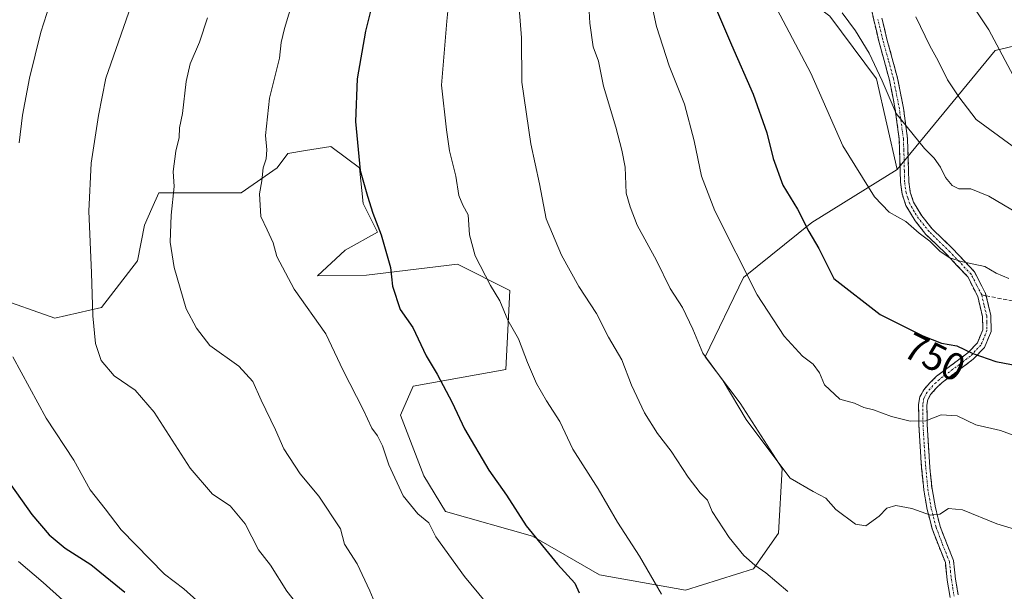
# Model space of a CAD drawing. Units: metres. Extents: x 590150 to 593584, y 4747530 to 4749889.
# Drawn here: x 592878 to 593132, y 4749508 to 4749656 of the extents above; entities that cross this region are included whole.
import ezdxf
from ezdxf.enums import TextEntityAlignment as Align

# ---------------------------------------------------------------- set-up
doc = ezdxf.new("R2010")
doc.units = ezdxf.units.M
doc.header["$MEASUREMENT"] = 0
doc.linetypes.add('TRAZO_Y_PUNTO', pattern=[1, 0.5, -0.25, 0, -0.25])
doc.linetypes.add('TRAZOSX2', pattern=[1.5, 1, -0.5])
for name, color, linetype, lineweight in [('Arbolado forestal CxS', 92, 'Continuous', 0), ('Camino', 19, 'TRAZOSX2', 0), ('Camino Cxs', 19, 'Continuous', 0), ('Camino eje', 19, 'TRAZO_Y_PUNTO', 0), ('Curva de nivel maestra', 36, 'Continuous', 30), ('Curva de nivel normal', 36, 'Continuous', 0), ('Pastizal CxS', 92, 'Continuous', 0), ('Rótulo de curva de nivel directora', 19, 'Continuous', 0), ('Senda', 19, 'TRAZOSX2', 0)]:
    doc.layers.add(name, color=color, linetype=linetype, lineweight=lineweight)
doc.styles.add('Arial', font='txt', dxfattribs={"height": 0.2})

# ---------------------------------------------------------------- blocks, each defined once
blk = doc.blocks.new('*U156')
at = {"layer": 'Arbolado forestal CxS', "color": 92, "linetype": 'Continuous', "lineweight": 0}
blk.add_polyline3d([(593154.55, 4749653.47, 721.84), (593129.54, 4749647.58, 730.28), (593104.31, 4749616.8, 742.64), (593104.31, 4749616.8, 742.64), (593098.93, 4749640.23, 740.15), (593086.87, 4749656.41, 741.08), (593038.32, 4749693.17, 752.01), (592998.6, 4749719.65, 763.25), (592976.53, 4749750.53, 767.44), (592930.17, 4749770.08, 784.08), (592903.35, 4749776.02, 793.54), (592885.7, 4749787.05, 798.83), (592864.38, 4749780.43, 805.76)], dxfattribs=at)
blk = doc.blocks.new('*U175')
at = {"layer": 'Curva de nivel normal', "color": 36, "linetype": 'Continuous', "lineweight": 0}
blk.add_polyline3d([(592907.38, 4749661.21, 790), (592900.12, 4749640.4, 790), (592898.23, 4749630.78, 790), (592896.34, 4749618.44, 790), (592895.74, 4749606.1, 790), (592896.49, 4749590.13, 790), (592896.76, 4749579.04, 790), (592897.47, 4749571.92, 790), (592898.92, 4749567.56, 790), (592902.3, 4749563.6, 790), (592907.68, 4749559.84, 790), (592912.66, 4749554.17, 790), (592921.94, 4749539.74, 790), (592927.7, 4749533.01, 790), (592932.24, 4749530.04, 790), (592936.11, 4749525.4, 790), (592939.54, 4749518.7, 790), (592942.62, 4749514.72, 790), (592946.83, 4749507.99, 790), (592952.92, 4749500.21, 790)], dxfattribs=at)
blk = doc.blocks.new('*U178')
at = {"layer": 'Curva de nivel normal', "color": 36, "linetype": 'Continuous', "lineweight": 0}
blk.add_polyline3d([(593109.06, 4749656.23, 735), (593112.66, 4749648.8, 735), (593114.82, 4749644.92, 735), (593117.27, 4749640, 735), (593120.2, 4749635.6, 735), (593124.61, 4749629.75, 735), (593133.9, 4749622.98, 735)], dxfattribs=at)
blk = doc.blocks.new('*U179')
at = {"layer": 'Curva de nivel normal', "color": 36, "linetype": 'Continuous', "lineweight": 0}
blk.add_polyline3d([(592990.38, 4749677.59, 770), (592988.15, 4749655.09, 770), (592986.7, 4749638.59, 770), (592988.07, 4749627.05, 770), (592988.82, 4749621.62, 770), (592990.4, 4749615.1, 770), (592991.21, 4749610.1, 770), (592992.2, 4749607.64, 770), (592993.6, 4749605.14, 770), (592993.96, 4749599.98, 770), (592995.42, 4749594.59, 770), (592999.4, 4749586.92, 770), (593001.82, 4749582.93, 770), (593003.89, 4749577.95, 770), (593006.61, 4749573.14, 770), (593008.91, 4749567.02, 770), (593011.27, 4749561.56, 770), (593013.8, 4749557.15, 770), (593017.26, 4749551.81, 770), (593020.6, 4749544.62, 770), (593027.14, 4749534.43, 770), (593032.14, 4749525.77, 770), (593037.82, 4749517.06, 770), (593043.51, 4749507.18, 770)], dxfattribs=at)
blk = doc.blocks.new('*U196')
at = {"layer": 'Curva de nivel normal', "color": 36, "linetype": 'Continuous', "lineweight": 0}
blk.add_polyline3d([(593006.81, 4749658.5, 765), (593007.4, 4749650.78, 765), (593007.47, 4749639.35, 765), (593009.77, 4749623.45, 765), (593012.02, 4749613.13, 765), (593013.76, 4749604.11, 765), (593017.7, 4749594.72, 765), (593022.14, 4749586.61, 765), (593026.68, 4749579.66, 765), (593029.8, 4749573.55, 765), (593033.25, 4749567.68, 765), (593035.73, 4749561.14, 765), (593039.07, 4749554.03, 765), (593042.43, 4749548.69, 765), (593045.95, 4749544.12, 765), (593050.35, 4749537.41, 765), (593053.49, 4749533.34, 765), (593055.33, 4749531.51, 765), (593056.58, 4749528.54, 765), (593060.93, 4749521.89, 765), (593064.76, 4749517.2, 765), (593067.53, 4749514.72, 765), (593070.36, 4749512.76, 765), (593076.1, 4749507.94, 765)], dxfattribs=at)
blk = doc.blocks.new('*U199')
at = {"layer": 'Curva de nivel normal', "color": 36, "linetype": 'Continuous', "lineweight": 0}
blk.add_polyline3d([(593039.91, 4749664.62, 755), (593042.16, 4749653.73, 755), (593045.44, 4749643.62, 755), (593049.38, 4749633.67, 755), (593051.93, 4749624.2, 755), (593053.81, 4749615.15, 755), (593057.23, 4749606.21, 755), (593068.2, 4749584.46, 755), (593075.15, 4749573.84, 755), (593079.84, 4749568.67, 755), (593082.61, 4749566.57, 755), (593084.22, 4749564.32, 755), (593085.53, 4749561.25, 755), (593089.5, 4749557.53, 755), (593093.31, 4749556.5, 755), (593095.64, 4749555.41, 755), (593098.18, 4749554.81, 755), (593102.8, 4749553.04, 755), (593107.61, 4749551.9, 755), (593111.66, 4749551.97, 755), (593115.63, 4749553.55, 755), (593119.77, 4749553.28, 755), (593124.56, 4749550.9, 755), (593130.9, 4749549.44, 755), (593145.97, 4749543.94, 755)], dxfattribs=at)
blk = doc.blocks.new('*U201')
at = {"layer": 'Curva de nivel normal', "color": 36, "linetype": 'Continuous', "lineweight": 0}
blk.add_polyline3d([(592997.98, 4749505.35, 780), (592992.64, 4749511.82, 780), (592985.28, 4749522.02, 780), (592983.49, 4749525.6, 780), (592980.64, 4749527.98, 780), (592976.85, 4749532.6, 780), (592973.11, 4749540.62, 780), (592971.56, 4749545.47, 780), (592970.24, 4749548.05, 780), (592968.73, 4749550.04, 780), (592966.55, 4749554.93, 780), (592961.35, 4749564.93, 780), (592956.94, 4749574.43, 780), (592948.76, 4749585.93, 780), (592944.3, 4749594.41, 780), (592943.28, 4749597.88, 780), (592941.76, 4749601.27, 780), (592940.1, 4749604.7, 780), (592939.8, 4749610.59, 780), (592940.43, 4749613.92, 780), (592940.72, 4749617.26, 780), (592941.48, 4749619.59, 780), (592941.66, 4749621.92, 780), (592941.34, 4749625.59, 780), (592942.39, 4749635.26, 780), (592944.93, 4749645.59, 780), (592945.36, 4749649.58, 780), (592946.2, 4749653.22, 780), (592949.81, 4749665.25, 780)], dxfattribs=at)
blk = doc.blocks.new('*U202')
at = {"layer": 'Curva de nivel normal', "color": 36, "linetype": 'Continuous', "lineweight": 0}
blk.add_polyline3d([(593090.1, 4749657.25, 740), (593093.53, 4749652.62, 740), (593097.06, 4749646.87, 740), (593100.42, 4749639.7, 740), (593104.05, 4749631.27, 740), (593111.36, 4749622.26, 740), (593113.82, 4749619.78, 740), (593115.49, 4749617.45, 740), (593116.78, 4749614.74, 740), (593118.42, 4749612.72, 740), (593120.18, 4749611.88, 740), (593123.31, 4749611.88, 740), (593127.95, 4749609.96, 740), (593139.66, 4749602.95, 740)], dxfattribs=at)
blk = doc.blocks.new('*U205')
at = {"layer": 'Curva de nivel normal', "color": 36, "linetype": 'Continuous', "lineweight": 0}
blk.add_polyline3d([(593021.55, 4749881.67, 730), (593021.88, 4749881.28, 730), (593026.18, 4749875.68, 730), (593032.47, 4749863.89, 730), (593038.35, 4749849.06, 730), (593046.16, 4749823.46, 730), (593053.32, 4749796.43, 730), (593061.06, 4749779, 730), (593064.56, 4749771.66, 730), (593070.64, 4749759.98, 730), (593077.18, 4749748.6, 730), (593083.43, 4749735.9, 730), (593093.67, 4749712.95, 730), (593097.66, 4749705.41, 730), (593099.87, 4749702.58, 730), (593103.66, 4749693.95, 730), (593111.8, 4749678.26, 730), (593123.62, 4749659.38, 730), (593127.9, 4749652.88, 730), (593135.61, 4749638.55, 730)], dxfattribs=at)
blk = doc.blocks.new('*U207')
at = {"layer": 'Curva de nivel normal', "color": 36, "linetype": 'Continuous', "lineweight": 0}
blk.add_polyline3d([(593024.53, 4749662.4, 760), (593025.03, 4749654.64, 760), (593025.88, 4749648.5, 760), (593027.25, 4749644.83, 760), (593028.54, 4749638.35, 760), (593031.74, 4749627.74, 760), (593033.22, 4749621.84, 760), (593034.12, 4749617.42, 760), (593034.35, 4749610.69, 760), (593035.39, 4749607.16, 760), (593037.25, 4749602.43, 760), (593042.19, 4749593.37, 760), (593045.69, 4749586.09, 760), (593048.86, 4749581.25, 760), (593051.57, 4749575.58, 760), (593054.18, 4749569.46, 760), (593059.36, 4749562.32, 760), (593065.36, 4749552.32, 760), (593071.14, 4749544.48, 760), (593076.69, 4749537.19, 760), (593082.63, 4749533.73, 760), (593085.84, 4749532, 760), (593088.45, 4749529.08, 760), (593093.53, 4749525.27, 760), (593096.2, 4749524.88, 760), (593099.6, 4749527.38, 760), (593101.58, 4749529.39, 760), (593103.95, 4749530.11, 760), (593108.02, 4749529.37, 760), (593112.89, 4749527.65, 760), (593115.29, 4749527.87, 760), (593117.54, 4749529.35, 760), (593121.16, 4749529, 760), (593130.01, 4749525.36, 760), (593136.5, 4749523.37, 760)], dxfattribs=at)
blk = doc.blocks.new('*U213')
at = {"layer": 'Curva de nivel normal', "color": 36, "linetype": 'Continuous', "lineweight": 0}
blk.add_polyline3d([(593071.68, 4749661.3, 745), (593082.01, 4749641.73, 745), (593090.26, 4749622.94, 745), (593098.46, 4749609.76, 745), (593102.2, 4749605.86, 745), (593106.47, 4749603.4, 745), (593109.97, 4749600.41, 745), (593112.7, 4749598.32, 745), (593115.39, 4749595.68, 745), (593117.82, 4749594.04, 745), (593120.75, 4749593.1, 745), (593126.9, 4749591.79, 745), (593129.77, 4749590.06, 745), (593133.07, 4749588.7, 745)], dxfattribs=at)
blk = doc.blocks.new('*U215')
at = {"layer": 'Curva de nivel normal', "color": 36, "linetype": 'Continuous', "lineweight": 0}
blk.add_polyline3d([(592970.38, 4749502.89, 785), (592968.29, 4749508.11, 785), (592964.97, 4749515.02, 785), (592961.73, 4749520.16, 785), (592960.7, 4749524.12, 785), (592955.1, 4749532.52, 785), (592950.28, 4749538.24, 785), (592946.1, 4749544.73, 785), (592943.95, 4749549.68, 785), (592940.24, 4749557.28, 785), (592938.07, 4749562.13, 785), (592934.46, 4749566.09, 785), (592927.02, 4749571.42, 785), (592923.56, 4749575.91, 785), (592920.86, 4749580.91, 785), (592917.77, 4749591.55, 785), (592916.75, 4749598.04, 785), (592917, 4749605.02, 785), (592917.77, 4749612.45, 785), (592917.49, 4749616.34, 785), (592918.2, 4749621.55, 785), (592919.06, 4749625.11, 785), (592919.18, 4749627.57, 785), (592919.91, 4749631.29, 785), (592920.88, 4749639.52, 785), (592921.93, 4749644.15, 785), (592924.3, 4749649.69, 785), (592926.34, 4749655.98, 785)], dxfattribs=at)
blk = doc.blocks.new('*U220')
at = {"layer": 'Curva de nivel maestra', "color": 36, "linetype": 'Continuous', "lineweight": 30}
blk.add_polyline3d([(593054.2, 4749666.16, 750), (593061.54, 4749649.01, 750), (593067.12, 4749636.24, 750), (593070.65, 4749626.32, 750), (593072.26, 4749619.64, 750), (593074.81, 4749612.76, 750), (593078.54, 4749606.59, 750), (593081.53, 4749600.87, 750), (593084.1, 4749596.48, 750), (593087.9, 4749588.7, 750), (593099.91, 4749579.4, 750), (593110.92, 4749573.91, 750), (593115.73, 4749572.03, 750), (593119.68, 4749571.32, 750), (593123.8, 4749569.35, 750), (593129.69, 4749567.3, 750), (593135.57, 4749566.12, 750)], dxfattribs=at)
blk = doc.blocks.new('*U226')
at = {"layer": 'Curva de nivel maestra', "color": 36, "linetype": 'Continuous', "lineweight": 30}
blk.add_polyline3d([(592969.68, 4749662.96, 775), (592967.13, 4749652.58, 775), (592965, 4749640.25, 775), (592964.58, 4749629.23, 775), (592965.78, 4749616.57, 775), (592967.64, 4749609.94, 775), (592969, 4749605.53, 775), (592971.2, 4749599.96, 775), (592973.56, 4749591.5, 775), (592974.13, 4749586.71, 775), (592976.05, 4749580.66, 775), (592979.36, 4749576.06, 775), (592982.81, 4749568.78, 775), (592985.59, 4749563.97, 775), (592989.46, 4749556.73, 775), (592992.71, 4749549.92, 775), (592998.96, 4749539.2, 775), (593003.47, 4749532.75, 775), (593008.59, 4749524.89, 775), (593016.64, 4749514.96, 775), (593021.13, 4749510.03, 775), (593022.26, 4749507.58, 775)], dxfattribs=at)

msp = doc.modelspace()

# ---------------------------------------------------------------- linework, layer by layer
at = {"layer": 'Arbolado forestal CxS', "color": 92, "linetype": 'Continuous', "lineweight": 0}
for points in [[(593104.31, 4749616.8, 742.64), (593098.93, 4749640.23, 740.15), (593086.87, 4749656.41, 741.08), (593038.32, 4749693.17, 752.01), (592998.6, 4749719.65, 763.25), (592976.53, 4749750.53, 767.44), (592930.17, 4749770.08, 784.08), (592903.35, 4749776.02, 793.54), (592885.7, 4749787.05, 798.83), (592864.38, 4749780.43, 805.76)], [(592871.32, 4749584, 794.91), (592887.03, 4749578.45, 791.6), (592899.04, 4749581.23, 788.78), (592908.28, 4749593.24, 786.56), (592910.13, 4749602.48, 786.27), (592912.03, 4749606.75, 785.66), (592913.83, 4749610.8, 785.22), (592935.08, 4749610.8, 780.39), (592944.32, 4749617.26, 778.49), (592947.1, 4749620.96, 777.99), (592951.69, 4749621.73, 777.07), (592958.19, 4749622.81, 775.76), (592962.2, 4749619.8, 775.18), (592965.58, 4749617.26, 774.7), (592966.5, 4749608.02, 775.13), (592970.2, 4749600.63, 774.84), (592961.88, 4749596.01, 776.98), (592954.72, 4749589.37, 778.53), (592967.43, 4749589.54, 776.06), (592990.9, 4749592.4, 771.08), (593004.33, 4749585.6, 768.95), (593003.32, 4749565.25, 771.28), (592979.44, 4749560.89, 776.63), (592976.15, 4749553.45, 778.03), (592982.21, 4749537.79, 778.53), (592987.76, 4749528.55, 778.69), (593010.22, 4749522.15, 775.29), (593027.5, 4749512.22, 772.95), (593049.67, 4749508.22, 769.16), (593067.23, 4749513.76, 765.54), (593073.7, 4749523, 762.8), (593074.63, 4749539.64, 760.16), (593063.78, 4749556.54, 759.8), (593054.74, 4749568.49, 760.11), (593064.64, 4749588.95, 755.05), (593082.25, 4749603.17, 749.49), (593104.31, 4749616.8, 742.64), (593129.54, 4749647.58, 730.28), (593154.55, 4749653.47, 721.84)], [(593154.55, 4749653.47, 721.84), (593129.54, 4749647.58, 730.28), (593104.31, 4749616.8, 742.64)], [(593154.55, 4749653.47, 721.84), (593129.54, 4749647.58, 730.28), (593104.31, 4749616.8, 742.64)], [(593104.31, 4749616.8, 742.64), (593082.25, 4749603.17, 749.49), (593064.64, 4749588.95, 755.05), (593054.74, 4749568.49, 760.11), (593063.78, 4749556.54, 759.8), (593074.63, 4749539.64, 760.16), (593073.7, 4749523, 762.8), (593067.23, 4749513.76, 765.54), (593049.67, 4749508.22, 769.16), (593027.5, 4749512.22, 772.95), (593010.22, 4749522.15, 775.29), (592987.76, 4749528.55, 778.69), (592982.21, 4749537.79, 778.53), (592976.15, 4749553.45, 778.03), (592979.44, 4749560.89, 776.63), (593003.32, 4749565.25, 771.28), (593004.33, 4749585.6, 768.95), (592990.9, 4749592.4, 771.08), (592967.43, 4749589.54, 776.06), (592954.72, 4749589.37, 778.53), (592961.88, 4749596.01, 776.98), (592970.2, 4749600.63, 774.84), (592966.5, 4749608.02, 775.13), (592965.58, 4749617.26, 774.7), (592962.2, 4749619.8, 775.18), (592958.19, 4749622.81, 775.76), (592951.69, 4749621.73, 777.07), (592947.1, 4749620.96, 777.99), (592944.32, 4749617.26, 778.49), (592935.08, 4749610.8, 780.39), (592913.83, 4749610.8, 785.22), (592912.03, 4749606.75, 785.66), (592910.13, 4749602.48, 786.27), (592908.28, 4749593.24, 786.56), (592899.04, 4749581.23, 788.78), (592887.03, 4749578.45, 791.6), (592871.32, 4749584, 794.91)]]:
    msp.add_polyline3d(points, dxfattribs=at)
at = {"layer": 'Camino', "color": 19, "linetype": 'TRAZOSX2', "lineweight": 0}
for points in [[(593117.91, 4749506.4), (593117.19, 4749510.82), (593116.7, 4749515.36), (593114.98, 4749519.68), (593113.31, 4749524.06), (593112.03, 4749529.06), (593111.13, 4749534.11), (593110.59, 4749539.77), (593110.17, 4749545.44), (593109.87, 4749550.81), (593109.79, 4749556.19), (593110.15, 4749558.18), (593111.13, 4749559.96), (593112.73, 4749561.79), (593114.46, 4749563.48), (593119.75, 4749567.44), (593122.46, 4749569.49), (593124.96, 4749572.12), (593126.36, 4749575.47), (593126.3, 4749578.91), (593125.05, 4749584.08), (593122.46, 4749589.15), (593117.09, 4749594.86), (593111.71, 4749600.09), (593108.89, 4749603.6), (593106.52, 4749607.52), (593105.54, 4749610.54), (593105.12, 4749613.6), (593105, 4749619.13), (593104.8, 4749624.67), (593103.79, 4749632.29), (593102.3, 4749639.9), (593100.93, 4749644.93), (593099.55, 4749649.95), (593098.24, 4749655.43), (593097.05, 4749660.95)], [(593100.33, 4749655.91), (593101.63, 4749650.48), (593103, 4749645.5), (593104.39, 4749640.39), (593105.91, 4749632.64), (593106.94, 4749624.85), (593107.15, 4749619.19), (593107.26, 4749613.77), (593107.64, 4749611.02), (593108.49, 4749608.42), (593110.66, 4749604.84), (593113.3, 4749601.54), (593118.62, 4749596.37), (593124.24, 4749590.4), (593127.08, 4749584.83), (593127.22, 4749584.23)], [(593127.22, 4749584.23), (593128.44, 4749579.18), (593128.52, 4749575.06), (593126.79, 4749570.93), (593123.9, 4749567.88), (593121.05, 4749565.72), (593115.86, 4749561.85), (593114.29, 4749560.31), (593112.9, 4749558.72), (593112.2, 4749557.45), (593111.94, 4749556.01), (593112.02, 4749550.89), (593112.32, 4749545.57), (593112.73, 4749539.95), (593113.26, 4749534.4), (593114.13, 4749529.52), (593115.36, 4749524.71), (593116.98, 4749520.46), (593118.8, 4749515.88), (593119.32, 4749511.11), (593119.99, 4749507.03)]]:
    msp.add_lwpolyline(points, dxfattribs=at)
at = {"layer": 'Camino Cxs', "color": 19, "linetype": 'Continuous', "lineweight": 0}
for points in [[(593117.91, 4749506.4, 764.39), (593117.19, 4749510.82, 763.39), (593116.7, 4749515.36, 762.4), (593114.98, 4749519.68, 761.49), (593113.31, 4749524.06, 760.74), (593112.67, 4749526.56, 760.2), (593112.03, 4749529.06, 759.61), (593111.58, 4749531.59, 759.04), (593111.13, 4749534.11, 758.51), (593110.86, 4749536.94, 757.91), (593110.59, 4749539.77, 757.3), (593110.38, 4749542.61, 756.69), (593110.17, 4749545.44, 756.09), (593110.02, 4749548.13, 755.53), (593109.87, 4749550.81, 755.02), (593109.83, 4749553.5, 754.53), (593109.79, 4749556.19, 754.01), (593110.15, 4749558.18, 753.61), (593111.13, 4749559.96, 753.32), (593112.73, 4749561.79, 752.93), (593114.46, 4749563.48, 752.34), (593117.11, 4749565.46, 751.59), (593119.75, 4749567.44, 750.81), (593122.46, 4749569.49, 750), (593124.96, 4749572.12, 749.2), (593126.36, 4749575.47, 748.32), (593126.3, 4749578.91, 747.66), (593125.68, 4749581.5, 747.1), (593125.05, 4749584.08, 746.55), (593123.76, 4749586.62, 746.2), (593122.46, 4749589.15, 745.72), (593119.78, 4749592.01, 745.25), (593117.09, 4749594.86, 744.78), (593114.4, 4749597.48, 744.82), (593111.71, 4749600.09, 744.75), (593108.89, 4749603.6, 744.49), (593106.52, 4749607.52, 743.72), (593105.54, 4749610.54, 743.23), (593105.12, 4749613.6, 742.72), (593105.06, 4749616.37, 742.24), (593105, 4749619.13, 741.77), (593104.9, 4749621.9, 741.3), (593104.8, 4749624.67, 740.82), (593104.3, 4749628.48, 740.22), (593103.79, 4749632.29, 739.82), (593103.05, 4749636.1, 739.57), (593102.3, 4749639.9, 739.26), (593101.62, 4749642.42, 738.94), (593100.93, 4749644.93, 738.82), (593100.24, 4749647.44, 738.77), (593099.55, 4749649.95, 738.67), (593098.9, 4749652.69, 738.48), (593098.24, 4749655.43, 738.33), (593097.65, 4749658.19, 738.26)], [(593100.33, 4749655.91, 737.8), (593100.98, 4749653.2, 738.06), (593101.63, 4749650.48, 738.14), (593102.32, 4749647.99, 738.18), (593103, 4749645.5, 738.31), (593103.7, 4749642.95, 738.52), (593104.39, 4749640.39, 738.83), (593105.15, 4749636.52, 739.15), (593105.91, 4749632.64, 739.36), (593106.43, 4749628.75, 739.7), (593106.94, 4749624.85, 740.32), (593107.05, 4749622.02, 740.81), (593107.15, 4749619.19, 741.28), (593107.21, 4749616.48, 741.79), (593107.26, 4749613.77, 742.32), (593107.64, 4749611.02, 742.85), (593108.49, 4749608.42, 743.39), (593110.66, 4749604.84, 744.03), (593113.3, 4749601.54, 744.28), (593115.96, 4749598.96, 744.4), (593118.62, 4749596.37, 744.39), (593121.43, 4749593.39, 744.82), (593124.24, 4749590.4, 745.26), (593125.66, 4749587.62, 745.77), (593127.08, 4749584.83, 746.12), (593127.76, 4749582.01, 746.69), (593128.44, 4749579.18, 747.38), (593128.52, 4749575.06, 748.17), (593126.79, 4749570.93, 749.27), (593123.9, 4749567.88, 750.23), (593121.05, 4749565.72, 751), (593118.46, 4749563.79, 751.73), (593115.86, 4749561.85, 752.55), (593114.29, 4749560.31, 753.08), (593112.9, 4749558.72, 753.44), (593112.2, 4749557.45, 753.7), (593111.94, 4749556.01, 753.99), (593111.98, 4749553.45, 754.52), (593112.02, 4749550.89, 755.01), (593112.17, 4749548.23, 755.53), (593112.32, 4749545.57, 756.12), (593112.53, 4749542.76, 756.74), (593112.73, 4749539.95, 757.34), (593113, 4749537.18, 757.96), (593113.26, 4749534.4, 758.59), (593114.13, 4749529.52, 759.59), (593115.36, 4749524.71, 760.51), (593116.98, 4749520.46, 761.31), (593118.8, 4749515.88, 762.39), (593119.32, 4749511.11, 763.37), (593119.99, 4749507.03, 764.28)]]:
    msp.add_polyline3d(points, dxfattribs=at)
at = {"layer": 'Camino eje', "color": 19, "linetype": 'TRAZO_Y_PUNTO', "lineweight": 0}
for points in [[(593126.07, 4749584.46), (593124.77, 4749586.99), (593123.35, 4749589.78), (593117.86, 4749595.62), (593112.51, 4749600.82), (593111.19, 4749602.47), (593109.78, 4749604.22), (593108.69, 4749606.01), (593107.51, 4749607.97), (593107.02, 4749609.48), (593106.59, 4749610.78), (593106.19, 4749613.69), (593106.13, 4749616.45), (593106.08, 4749619.16), (593105.98, 4749621.93), (593105.87, 4749624.76), (593104.85, 4749632.47), (593103.35, 4749640.15), (593101.97, 4749645.22), (593100.59, 4749650.22), (593099.29, 4749655.67)], [(593126.07, 4749584.46), (593126.75, 4749581.63), (593127.37, 4749579.05), (593127.4, 4749577.33), (593127.44, 4749575.27), (593125.88, 4749571.53), (593124.43, 4749570), (593123.18, 4749568.69), (593120.4, 4749566.58), (593117.81, 4749564.65), (593115.16, 4749562.67), (593114.3, 4749561.82), (593113.51, 4749561.05), (593112.02, 4749559.34), (593111.18, 4749557.82), (593110.87, 4749556.1), (593110.95, 4749550.85), (593111.25, 4749545.51), (593111.46, 4749542.67), (593111.66, 4749539.86), (593112.2, 4749534.26), (593113.08, 4749529.29), (593114.34, 4749524.39), (593115.98, 4749520.07), (593117.75, 4749515.62), (593118.01, 4749513.24), (593118.26, 4749510.97), (593118.59, 4749508.93), (593118.95, 4749506.72)]]:
    msp.add_lwpolyline(points, dxfattribs=at)
at = {"layer": 'Curva de nivel maestra', "color": 36, "linetype": 'Continuous', "lineweight": 30}
msp.add_polyline3d([(592875.66, 4749535.46, 800), (592881.1, 4749527.81, 800), (592885.52, 4749522.5, 800), (592889.7, 4749519.07, 800), (592896.31, 4749514.92, 800), (592905.09, 4749507.7, 800)], dxfattribs=at)
at = {"layer": 'Curva de nivel normal', "color": 36, "linetype": 'Continuous', "lineweight": 0}
for points in [[(592885.71, 4749659.5, 795), (592883.36, 4749652.32, 795), (592880.47, 4749640.38, 795), (592878.64, 4749630.82, 795), (592877.82, 4749623.76, 795)], [(592876.14, 4749568.44, 795), (592884.74, 4749552.69, 795), (592891.87, 4749541.77, 795), (592896.12, 4749534.14, 795), (592900, 4749529.29, 795), (592904.13, 4749523.83, 795), (592915.32, 4749512.42, 795), (592920.25, 4749508.56, 795), (592926.96, 4749502.61, 795)], [(592877.6, 4749515.68, 805), (592883.96, 4749510.23, 805), (592894.16, 4749501.13, 805)]]:
    msp.add_polyline3d(points, dxfattribs=at)
at = {"layer": 'Pastizal CxS', "color": 92, "linetype": 'Continuous', "lineweight": 0}
for points in [[(593104.31, 4749616.8, 742.64), (593098.93, 4749640.23, 740.15), (593086.87, 4749656.41, 741.08), (593038.32, 4749693.17, 752.01), (592998.6, 4749719.65, 763.25), (592976.53, 4749750.53, 767.44), (592930.17, 4749770.08, 784.08), (592903.35, 4749776.02, 793.54), (592885.7, 4749787.05, 798.83), (592864.38, 4749780.43, 805.76)], [(593086.87, 4749656.41, 741.08), (593098.93, 4749640.23, 740.15), (593104.31, 4749616.8, 742.64), (593082.25, 4749603.17, 749.49), (593064.64, 4749588.95, 755.05), (593054.74, 4749568.49, 760.11), (593063.78, 4749556.54, 759.8), (593074.63, 4749539.64, 760.16), (593073.7, 4749523, 762.8), (593067.23, 4749513.76, 765.54), (593049.67, 4749508.22, 769.16), (593027.5, 4749512.22, 772.95), (593010.22, 4749522.15, 775.29), (592987.76, 4749528.55, 778.69), (592982.21, 4749537.79, 778.53), (592976.15, 4749553.45, 778.03), (592979.44, 4749560.89, 776.63), (593003.32, 4749565.25, 771.28), (593004.33, 4749585.6, 768.95), (592990.9, 4749592.4, 771.08), (592967.43, 4749589.54, 776.06), (592954.72, 4749589.37, 778.53), (592961.88, 4749596.01, 776.98), (592970.2, 4749600.63, 774.84), (592966.5, 4749608.02, 775.13), (592965.58, 4749617.26, 774.7), (592962.2, 4749619.8, 775.18), (592958.19, 4749622.81, 775.76), (592951.69, 4749621.73, 777.07), (592947.1, 4749620.96, 777.99), (592944.32, 4749617.26, 778.49), (592935.08, 4749610.8, 780.39), (592913.83, 4749610.8, 785.22), (592912.03, 4749606.75, 785.66), (592910.13, 4749602.48, 786.27), (592908.28, 4749593.24, 786.56), (592899.04, 4749581.23, 788.78), (592887.03, 4749578.45, 791.6), (592871.32, 4749584, 794.91)], [(593104.31, 4749616.8, 742.64), (593082.25, 4749603.17, 749.49), (593064.64, 4749588.95, 755.05), (593054.74, 4749568.49, 760.11), (593063.78, 4749556.54, 759.8), (593074.63, 4749539.64, 760.16), (593073.7, 4749523, 762.8), (593067.23, 4749513.76, 765.54), (593049.67, 4749508.22, 769.16), (593027.5, 4749512.22, 772.95), (593010.22, 4749522.15, 775.29), (592987.76, 4749528.55, 778.69), (592982.21, 4749537.79, 778.53), (592976.15, 4749553.45, 778.03), (592979.44, 4749560.89, 776.63), (593003.32, 4749565.25, 771.28), (593004.33, 4749585.6, 768.95), (592990.9, 4749592.4, 771.08), (592967.43, 4749589.54, 776.06), (592954.72, 4749589.37, 778.53), (592961.88, 4749596.01, 776.98), (592970.2, 4749600.63, 774.84), (592966.5, 4749608.02, 775.13), (592965.58, 4749617.26, 774.7), (592962.2, 4749619.8, 775.18), (592958.19, 4749622.81, 775.76), (592951.69, 4749621.73, 777.07), (592947.1, 4749620.96, 777.99), (592944.32, 4749617.26, 778.49), (592935.08, 4749610.8, 780.39), (592913.83, 4749610.8, 785.22), (592912.03, 4749606.75, 785.66), (592910.13, 4749602.48, 786.27), (592908.28, 4749593.24, 786.56), (592899.04, 4749581.23, 788.78), (592887.03, 4749578.45, 791.6), (592871.32, 4749584, 794.91)]]:
    msp.add_polyline3d(points, dxfattribs=at)
at = {"layer": 'Senda', "color": 19, "linetype": 'TRAZOSX2', "lineweight": 0}
for points in [[(593126.07, 4749584.46), (593127.22, 4749584.23)], [(593127.22, 4749584.23), (593135.97, 4749582.56), (593147.87, 4749574.23), (593162.95, 4749553.2), (593182, 4749531.76), (593194.31, 4749521.05), (593200.26, 4749515.49), (593203.83, 4749514.7), (593208.59, 4749517.08), (593216.93, 4749521.05), (593226.85, 4749520.65), (593233.6, 4749518.67), (593244.19, 4749513.75)]]:
    msp.add_lwpolyline(points, dxfattribs=at)

# ---------------------------------------------------------------- block references
at = {"layer": 'Arbolado forestal CxS', "color": 92, "linetype": 'Continuous', "lineweight": 0}
msp.add_blockref('*U156', (0, 0), dxfattribs=at)
at = {"layer": 'Curva de nivel maestra', "color": 36, "linetype": 'Continuous', "lineweight": 30}
for name in ['*U220', '*U226']:
    msp.add_blockref(name, (0, 0), dxfattribs=at)
at = {"layer": 'Curva de nivel normal', "color": 36, "linetype": 'Continuous', "lineweight": 0}
for name in ['*U205', '*U178', '*U202', '*U213', '*U199', '*U207', '*U196', '*U179', '*U201', '*U215', '*U175']:
    msp.add_blockref(name, (0, 0), dxfattribs=at)

# ---------------------------------------------------------------- texts
at = {"layer": 'Rótulo de curva de nivel directora', "color": 19, "linetype": 'Continuous', "lineweight": 0, "style": 'Arial'}
msp.add_text('750', height=7, rotation=-26.5024, dxfattribs=at).set_placement((593113.97, 4749568.44), align=Align.MIDDLE_CENTER)

doc.saveas('drawing.dxf')
